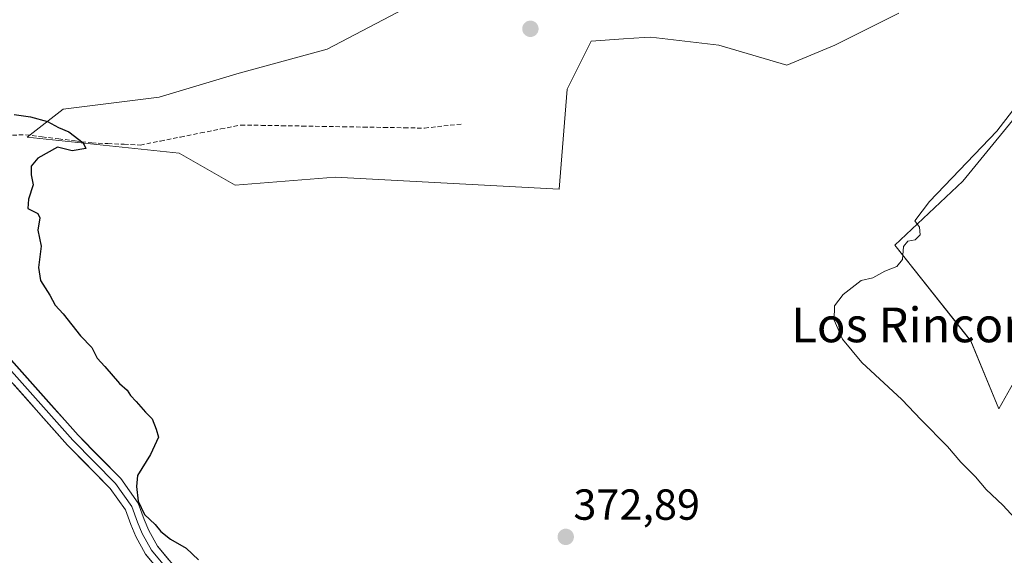
# Model space of a CAD drawing. Units: metres. Extents: x 601692 to 605178, y 4655142 to 4657506.
# Drawn here: x 602960 to 603187, y 4655643 to 4655766 of the extents above; entities that cross this region are included whole.
import ezdxf
from ezdxf.enums import TextEntityAlignment as Align

# ---------------------------------------------------------------- set-up
doc = ezdxf.new("R2010")
doc.units = ezdxf.units.M
doc.header["$MEASUREMENT"] = 0
doc.linetypes.add('TRAZOSX2', pattern=[1.5, 1, -0.5])
for name, color, linetype, lineweight in [('Carátula', 7, 'Continuous', 5), ('Corriente artificial lineal', 5, 'TRAZOSX2', 13), ('Cultivos herbáceos CxS', 92, 'Continuous', 0), ('Curva de nivel maestra', 36, 'Continuous', 30), ('Curva de nivel normal', 36, 'Continuous', 0), ('Layer 0', 7, 'Continuous', 0), ('Matorral CxS', 135, 'Continuous', 0), ('Punto de cota en terreno', 7, 'Continuous', 0), ('Rótulo de punto de cota en terreno', 19, 'Continuous', 0), ('Texto cartográfico', 19, 'Continuous', 0)]:
    doc.layers.add(name, color=color, linetype=linetype, lineweight=lineweight)
doc.styles.add('Arial', font='txt', dxfattribs={"height": 0.2})

# ---------------------------------------------------------------- blocks, each defined once
blk = doc.blocks.new('*U152')
at = {"layer": 'Cultivos herbáceos CxS', "color": 92, "linetype": 'Continuous', "lineweight": 0}
for points in [[(603050.2257, 4655769.3435, 373.477), (603030.8825, 4655759.2121, 373.9616), (603010.6175, 4655753.6861, 374.0826), (602992.1955, 4655748.1599, 374.3131), (602970.0889, 4655745.3969, 374.63), (602961.7989, 4655738.9493, 375.1442), (602996.8005, 4655735.2649, 374.5429), (603009.6965, 4655727.8961, 373.9918), (603032.7243, 4655729.7381, 373.9417), (603084.3069, 4655726.9741, 373.0846), (603086.1495, 4655750.0009, 373.6065), (603091.6757, 4655761.0537, 373.7847), (603099.1641, 4655761.5527, 373.7566), (603103.9329, 4655761.8707, 373.7183), (603105.4923, 4655761.9747, 373.6988), (603121.1511, 4655760.1323, 373.8095), (603136.8101, 4655755.5267, 373.049), (603147.8633, 4655760.1319, 372.6869), (603162.6011, 4655767.5003, 372.4938)], [(603193.5841, 4655748.6687, 369.3603), (603177.3391, 4655728.8153, 369.7053), (603161.6799, 4655714.0783, 369.9766), (603179.1811, 4655691.9723, 369.1259), (603185.6289, 4655676.3137, 369.6388), (603193.9189, 4655691.0513, 369.3171)]]:
    blk.add_polyline3d(points, dxfattribs=at)
blk = doc.blocks.new('*U196')
at = {"layer": 'Curva de nivel normal', "color": 36, "linetype": 'Continuous', "lineweight": 0}
blk.add_polyline3d([(603198.07, 4655757.04, 370), (603185.16, 4655740.32, 370), (603169.63, 4655724.09, 370), (603166.24, 4655719.65, 370), (603167.33, 4655718.17, 370), (603167.52, 4655716.41, 370), (603166.37, 4655715.27, 370), (603164.65, 4655714.94, 370), (603163.65, 4655713.74, 370), (603163.42, 4655710.75, 370), (603162.15, 4655709.17, 370), (603159.35, 4655708.04, 370), (603156.62, 4655706.51, 370), (603153.92, 4655705.89, 370), (603149.73, 4655702.69, 370), (603147.78, 4655700.07, 370), (603147.68, 4655696.78, 370), (603149.6, 4655692.39, 370), (603154.04, 4655687, 370), (603163.3, 4655678.5, 370), (603167.69, 4655673.78, 370), (603173.78, 4655667.66, 370), (603176.88, 4655664.05, 370), (603180.21, 4655660.68, 370), (603182.71, 4655657.79, 370), (603186.56, 4655654.18, 370), (603190.14, 4655650.22, 370)], dxfattribs=at)
blk = doc.blocks.new('*U198')
at = {"layer": 'Curva de nivel maestra', "color": 36, "linetype": 'Continuous', "lineweight": 30}
blk.add_polyline3d([(602958.84, 4655744.14, 375), (602962.56, 4655743.62, 375), (602966.49, 4655742.51, 375), (602969.05, 4655741.15, 375), (602971.4, 4655740.17, 375), (602974.72, 4655737.66, 375), (602975.29, 4655736.33, 375), (602972.17, 4655735.75, 375), (602968.83, 4655736.65, 375), (602964.25, 4655734.06, 375), (602962.77, 4655732.27, 375), (602962.7, 4655730.27, 375), (602963.19, 4655727.94, 375), (602962.15, 4655724.61, 375), (602961.96, 4655722.48, 375), (602964.25, 4655721.38, 375), (602964.72, 4655720.37, 375), (602964.28, 4655717.54, 375), (602965.03, 4655713.82, 375), (602964.41, 4655708.94, 375), (602964.87, 4655705.9, 375), (602967.03, 4655702.55, 375), (602968.27, 4655700.23, 375), (602970.14, 4655698.25, 375), (602974.08, 4655693.19, 375), (602976.68, 4655690.46, 375), (602977.93, 4655688.04, 375), (602979.67, 4655686.12, 375), (602983.04, 4655682.16, 375), (602984.84, 4655680.62, 375), (602985.6, 4655679.38, 375), (602986.93, 4655678.05, 375), (602989.1, 4655675.55, 375), (602990.62, 4655674.06, 375), (602991.55, 4655671.66, 375), (602992.09, 4655669.83, 375), (602990.18, 4655665.81, 375), (602987.21, 4655661, 375), (602986.97, 4655658.43, 375), (602987.39, 4655655.11, 375), (602988.83, 4655652.04, 375), (602991.32, 4655649.71, 375), (602992.6, 4655648.05, 375), (602994.84, 4655646.29, 375), (602998.46, 4655644.24, 375), (603001.24, 4655641.58, 375)], dxfattribs=at)
blk = doc.blocks.new('5PATER')
at = {"layer": 'Carátula', "linetype": 'Continuous', "lineweight": 5}
h = blk.add_hatch(color=250, dxfattribs=at)
edge = h.paths.add_edge_path()
edge.add_ellipse((0, 0.01), major_axis=(-1.33, -1.34), ratio=0.999422, start_angle=0, end_angle=360)

msp = doc.modelspace()

# ---------------------------------------------------------------- linework, layer by layer
at = {"layer": 'Corriente artificial lineal', "color": 5, "linetype": 'TRAZOSX2', "lineweight": 13}
msp.add_polyline3d([(602956.91, 4655739.34, 375.25), (602961.46, 4655739.48, 375.21), (602965.27, 4655739.01, 375.07), (602969.07, 4655738.54, 374.98), (602972.88, 4655738.07, 374.9), (602976.68, 4655737.6, 374.82), (602980.41, 4655737.44, 374.75), (602984.15, 4655737.28, 374.68), (602987.88, 4655737.12, 374.6), (602992.51, 4655738.04, 374.48), (602997.15, 4655738.96, 374.47), (603001.78, 4655739.89, 374.41), (603006.42, 4655740.81, 374.35), (603011.05, 4655741.73, 374.36), (603015.75, 4655741.65, 374.3), (603020.45, 4655741.57, 374.28), (603025.15, 4655741.49, 374.3), (603029.85, 4655741.41, 374.29), (603034.55, 4655741.33, 374.27), (603039.25, 4655741.25, 374.28), (603043.95, 4655741.17, 374.3), (603048.65, 4655741.09, 374.3), (603053.35, 4655741.01, 374.31), (603057.76, 4655741.5, 374.31), (603062.17, 4655741.99, 374.27)], dxfattribs=at)
at = {"layer": 'Cultivos herbáceos CxS', "color": 92, "linetype": 'Continuous', "lineweight": 0}
for points in [[(603050.23, 4655769.34, 373.48), (603030.88, 4655759.21, 373.96), (603010.62, 4655753.69, 374.08), (602992.2, 4655748.16, 374.31), (602970.09, 4655745.4, 374.63), (602961.8, 4655738.95, 375.14), (602996.8, 4655735.26, 374.54), (603009.7, 4655727.9, 373.99), (603032.72, 4655729.74, 373.94), (603084.31, 4655726.97, 373.08), (603086.15, 4655750, 373.61), (603091.68, 4655761.05, 373.78), (603099.16, 4655761.55, 373.76), (603103.93, 4655761.87, 373.72), (603105.49, 4655761.97, 373.7), (603121.15, 4655760.13, 373.81), (603136.81, 4655755.53, 373.05), (603147.86, 4655760.13, 372.69), (603162.6, 4655767.5, 372.49)], [(603193.58, 4655748.67, 369.36), (603177.34, 4655728.82, 369.71), (603161.68, 4655714.08, 369.98), (603179.18, 4655691.97, 369.13), (603185.63, 4655676.31, 369.64), (603193.92, 4655691.05, 369.32)]]:
    msp.add_polyline3d(points, dxfattribs=at)
at = {"layer": 'Layer 0', "linetype": 'Continuous', "lineweight": 0}
for points in [[(602941.49, 4655703.76), (602972.32, 4655669.13), (602982.16, 4655659.14), (602985.93, 4655653.84), (602987.25, 4655650.26), (602988.31, 4655647.62), (602990.43, 4655643.78), (602995.72, 4655637.43), (603006.04, 4655628.96), (603016.89, 4655621.03), (603029.72, 4655608.86), (603039.37, 4655598.8), (603045.33, 4655592.45), (603050.88, 4655587.95), (603055.38, 4655583.06), (603057.76, 4655579.49), (603059.75, 4655575.65), (603062.7, 4655569.89), (603088.8, 4655502.78), (603098.4, 4655474.3), (603098.74, 4655473.41)], [(602942.69, 4655704.91), (602973.53, 4655670.26), (602983.38, 4655660.26), (602987.4, 4655654.62), (602988.79, 4655650.86), (602989.8, 4655648.33), (602991.8, 4655644.72), (602996.89, 4655638.61), (603007.05, 4655630.27), (603017.94, 4655622.3), (603030.88, 4655610.03), (603040.57, 4655599.94), (603046.45, 4655593.66), (603052.02, 4655589.16), (603056.68, 4655584.08), (603059.19, 4655580.33), (603061.21, 4655576.41), (603064.33, 4655570.27), (603090.36, 4655503.34), (603099.72, 4655475.58)], [(603096.65, 4655474.27), (603087.23, 4655502.21), (603061.06, 4655569.51), (603058.28, 4655574.89), (603056.34, 4655578.65), (603054.08, 4655582.04), (603049.75, 4655586.75), (603044.2, 4655591.24), (603038.18, 4655597.67), (603028.55, 4655607.69), (603015.83, 4655619.76), (603005.03, 4655627.66), (602994.55, 4655636.26), (602989.06, 4655642.85), (602986.82, 4655646.91), (602985.71, 4655649.67), (602984.46, 4655653.05), (602980.93, 4655658.02), (602971.11, 4655667.99), (602940.29, 4655702.61)]]:
    msp.add_lwpolyline(points, dxfattribs=at)
for points in [[(602958.11, 4655687.59, 375.5), (602961.19, 4655684.12, 375.42), (602964.28, 4655680.66, 375.39), (602967.36, 4655677.19, 375.32), (602970.45, 4655673.73, 375.27), (602973.53, 4655670.26, 375.2), (602976.81, 4655666.93, 375.18), (602980.1, 4655663.59, 375.21), (602983.38, 4655660.26, 375.16), (602985.39, 4655657.44, 375.08), (602987.4, 4655654.62, 374.97), (602988.79, 4655650.86, 374.99), (602989.8, 4655648.33, 375.07), (602991.8, 4655644.72, 375.14), (602994.34, 4655641.66, 375.15)], [(602991.8, 4655639.55, 375.21), (602989.06, 4655642.85, 375.21), (602986.82, 4655646.91, 375.19), (602985.71, 4655649.67, 375.19), (602984.46, 4655653.05, 375.24), (602982.69, 4655655.54, 375.32), (602980.93, 4655658.02, 375.36), (602977.65, 4655661.35, 375.46), (602974.38, 4655664.67, 375.48), (602971.11, 4655667.99, 375.37), (602968.03, 4655671.45, 375.54), (602964.95, 4655674.91, 375.57), (602961.86, 4655678.38, 375.57), (602958.78, 4655681.84, 375.7)]]:
    msp.add_polyline3d(points, dxfattribs=at)
at = {"layer": 'Matorral CxS', "color": 135, "linetype": 'Continuous', "lineweight": 0}
for points in [[(603162.6, 4655767.5, 372.49), (603147.86, 4655760.13, 372.69), (603136.81, 4655755.53, 373.05), (603121.15, 4655760.13, 373.81), (603105.49, 4655761.97, 373.7), (603103.93, 4655761.87, 373.72), (603099.16, 4655761.55, 373.76), (603091.68, 4655761.05, 373.78), (603086.15, 4655750, 373.61), (603084.31, 4655726.97, 373.08), (603032.72, 4655729.74, 373.94), (603009.7, 4655727.9, 373.99), (602996.8, 4655735.26, 374.54), (602961.8, 4655738.95, 375.14), (602970.09, 4655745.4, 374.63), (602992.2, 4655748.16, 374.31), (603010.62, 4655753.69, 374.08), (603030.88, 4655759.21, 373.96), (603050.23, 4655769.34, 373.48)], [(603050.23, 4655769.34, 373.48), (603030.88, 4655759.21, 373.96), (603010.62, 4655753.69, 374.08), (602992.2, 4655748.16, 374.31), (602970.09, 4655745.4, 374.63), (602961.8, 4655738.95, 375.14), (602996.8, 4655735.26, 374.54), (603009.7, 4655727.9, 373.99), (603032.72, 4655729.74, 373.94), (603084.31, 4655726.97, 373.08), (603086.15, 4655750, 373.61), (603091.68, 4655761.05, 373.78), (603099.16, 4655761.55, 373.76), (603103.93, 4655761.87, 373.72), (603105.49, 4655761.97, 373.7), (603121.15, 4655760.13, 373.81), (603136.81, 4655755.53, 373.05), (603147.86, 4655760.13, 372.69), (603162.6, 4655767.5, 372.49)], [(603193.92, 4655691.05, 369.32), (603185.63, 4655676.31, 369.64), (603179.18, 4655691.97, 369.13), (603161.68, 4655714.08, 369.98), (603177.34, 4655728.82, 369.71), (603193.58, 4655748.67, 369.36)], [(603193.58, 4655748.67, 369.36), (603177.34, 4655728.82, 369.71), (603161.68, 4655714.08, 369.98), (603179.18, 4655691.97, 369.13), (603185.63, 4655676.31, 369.64), (603193.92, 4655691.05, 369.32)]]:
    msp.add_polyline3d(points, dxfattribs=at)

# ---------------------------------------------------------------- block references
at = {"layer": 'Cultivos herbáceos CxS', "color": 92, "linetype": 'Continuous', "lineweight": 0}
msp.add_blockref('*U152', (0, 0), dxfattribs=at)
at = {"layer": 'Curva de nivel maestra', "color": 36, "linetype": 'Continuous', "lineweight": 30}
msp.add_blockref('*U198', (0, 0), dxfattribs=at)
at = {"layer": 'Curva de nivel normal', "color": 36, "linetype": 'Continuous', "lineweight": 0}
msp.add_blockref('*U196', (0, 0), dxfattribs=at)
at = {"layer": 'Punto de cota en terreno', "linetype": 'Continuous', "lineweight": 0}
for p in [(603077.72, 4655763.88, 373.82), (603085.86, 4655646.84, 372.89)]:
    msp.add_blockref('5PATER', p, dxfattribs=at)

# ---------------------------------------------------------------- texts
at = {"layer": 'Rótulo de punto de cota en terreno', "color": 19, "linetype": 'Continuous', "lineweight": 0, "style": 'Arial'}
msp.add_text('372,89', height=7, dxfattribs=at).set_placement((603087.62, 4655648.6), align=Align.BOTTOM_LEFT)
at = {"layer": 'Texto cartográfico', "color": 19, "linetype": 'Continuous', "lineweight": 0, "style": 'Arial'}
msp.add_text('Los Rincones', height=8, dxfattribs=at).set_placement((603171.11, 4655695.68), align=Align.MIDDLE_CENTER)

doc.saveas('drawing.dxf')
